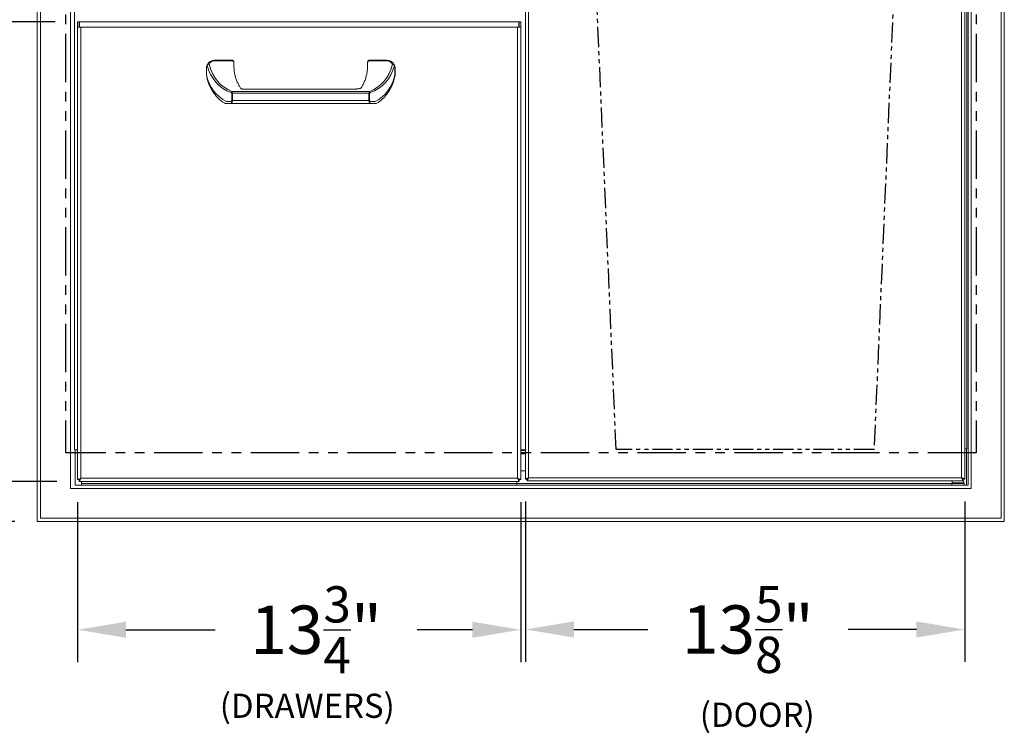
# Model space of a CAD drawing. Units: inches. Extents: x -89 to 48, y -194 to 283.
# Drawn here: x -65 to -35, y -34 to -12 of the extents above; entities that cross this region are included whole.
import ezdxf

# ---------------------------------------------------------------- set-up
doc = ezdxf.new("R2010")
doc.units = ezdxf.units.IN
doc.header["$MEASUREMENT"] = 0
doc.header["$PDSIZE"] = -1
doc.linetypes.add('PHANTOM', pattern=[0.5, 0.25, -0.05, 0.05, -0.05, 0.05, -0.05])
doc.linetypes.add('PHANTOM2', pattern=[1.25, 0.625, -0.125, 0.125, -0.125, 0.125, -0.125])
for name, color, linetype in [('GRILL', 7, 'Continuous'), ('GRILL DIMENSIONS', 7, 'Continuous'), ('GRILL ISLAND CUTOUT', 7, 'Continuous')]:
    doc.layers.add(name, color=color, linetype=linetype)
doc.styles.get("Standard").update_dxf_attribs({"font": 'simplex.shx'})
doc.dimstyles.get("Standard").update_dxf_attribs({"dimtxt": 0.18, "dimasz": 0.18, "dimexe": 0.18, "dimexo": 0.0625, "dimgap": 0.09, "dimtad": 0, "dimtih": 1, "dimtoh": 1, "dimdec": 4, "dimzin": 0, "dimdsep": 46, "dimtxsty": 'Standard', "dimcen": 0.09, "dimadec": 0, "dimazin": 0, "dimtfac": 1, "dimtdec": 4, "dimtofl": 0, "dimtmove": 0, "dimatfit": 3, "dimfxl": 0, "dimtolj": 1, "dimtzin": 0, "dimarcsym": 0})

# ---------------------------------------------------------------- blocks, each defined once
blk = doc.blocks.new('*D7')
at = {"layer": 'Defpoints', "color": 0}
for p in [(-64.886, -4.408), (-80.681, -27.407), (-64.886, -27.407)]:
    blk.add_point(p, dxfattribs=at)
at = {"layer": 'GRILL DIMENSIONS', "color": 1, "lineweight": -2}
for p, q in [((-65.586, -4.408), (-81.681, -4.408)), ((-80.681, -5.908), (-80.681, -14.015)), ((-80.681, -25.907), (-80.681, -17.8)), ((-65.586, -27.407), (-81.681, -27.407))]:
    blk.add_line(p, q, dxfattribs=at)
at = {"layer": 'GRILL DIMENSIONS', "color": 1}
for points in [[(-80.931, -5.908), (-80.431, -5.908), (-80.681, -4.408)], [(-80.931, -25.907), (-80.431, -25.907), (-80.681, -27.407)]]:
    blk.add_solid(points, dxfattribs=at)
at = {"layer": 'GRILL DIMENSIONS', "color": 1, "insert": (-80.681, -15.907), "char_height": 1.5, "attachment_point": 5}
blk.add_mtext('\\A1;23"', dxfattribs=at)
blk = doc.blocks.new('*D8')
at = {"layer": 'Defpoints', "color": 0}
for p in [(-49.74, -26.093), (-36.115, -26.093), (-36.115, -30.76)]:
    blk.add_point(p, dxfattribs=at)
at = {"layer": 'GRILL DIMENSIONS', "color": 1, "lineweight": -2}
for p, q in [((-49.74, -26.793), (-49.74, -31.76)), ((-36.115, -26.793), (-36.115, -31.76)), ((-48.24, -30.76), (-45.949, -30.76)), ((-37.615, -30.76), (-39.735, -30.76))]:
    blk.add_line(p, q, dxfattribs=at)
at = {"layer": 'GRILL DIMENSIONS', "color": 1}
for points in [[(-48.24, -30.51), (-48.24, -31.01), (-49.74, -30.76)], [(-37.615, -30.51), (-37.615, -31.01), (-36.115, -30.76)]]:
    blk.add_solid(points, dxfattribs=at)
at = {"layer": 'GRILL DIMENSIONS', "color": 1, "insert": (-42.842, -30.76), "char_height": 1.5, "attachment_point": 5}
blk.add_mtext('\\A1;13{\\H0.750000x;\\S5/8;}"', dxfattribs=at)
blk = doc.blocks.new('*D9')
at = {"layer": 'Defpoints', "color": 0}
for p in [(-63.636, -26.11), (-49.886, -26.11), (-49.886, -30.769)]:
    blk.add_point(p, dxfattribs=at)
at = {"layer": 'GRILL DIMENSIONS', "color": 1, "lineweight": -2}
for p, q in [((-63.636, -26.81), (-63.636, -31.769)), ((-49.886, -26.81), (-49.886, -31.769)), ((-62.136, -30.769), (-59.368, -30.769)), ((-51.386, -30.769), (-53.101, -30.769))]:
    blk.add_line(p, q, dxfattribs=at)
at = {"layer": 'GRILL DIMENSIONS', "color": 1}
for points in [[(-62.136, -30.519), (-62.136, -31.019), (-63.636, -30.769)], [(-51.386, -30.519), (-51.386, -31.019), (-49.886, -30.769)]]:
    blk.add_solid(points, dxfattribs=at)
at = {"layer": 'GRILL DIMENSIONS', "color": 1, "insert": (-56.234, -30.769), "char_height": 1.5, "attachment_point": 5}
blk.add_mtext('\\A1;13{\\H0.750000x;\\S3/4;}"', dxfattribs=at)
blk = doc.blocks.new('*D10')
at = {"layer": 'Defpoints', "color": 0}
for p in [(-63.636, -11.901), (-72.461, -26.164), (-63.581, -26.164)]:
    blk.add_point(p, dxfattribs=at)
at = {"layer": 'GRILL DIMENSIONS', "color": 1, "lineweight": -2}
for p, q in [((-64.336, -11.901), (-73.461, -11.901)), ((-72.461, -13.401), (-72.461, -14.279)), ((-72.461, -24.664), (-72.461, -21.69)), ((-64.281, -26.164), (-73.461, -26.164))]:
    blk.add_line(p, q, dxfattribs=at)
at = {"layer": 'GRILL DIMENSIONS', "color": 1}
for points in [[(-72.711, -13.401), (-72.211, -13.401), (-72.461, -11.901)], [(-72.711, -24.664), (-72.211, -24.664), (-72.461, -26.164)]]:
    blk.add_solid(points, dxfattribs=at)
at = {"layer": 'GRILL DIMENSIONS', "color": 1, "insert": (-72.461, -17.985), "char_height": 1.5, "attachment_point": 5}
blk.add_mtext('\\A1;14{\\H0.750000x;\\S1/4;}"\\P(DRAWER)', dxfattribs=at)

msp = doc.modelspace()

# ---------------------------------------------------------------- linework, layer by layer
at = {"layer": 'GRILL', "color": 7, "linetype": 'Continuous', "lineweight": 15}
for p, q in [((-64.886256, -27.40743), (-64.886256, -4.407522)), ((-64.788458, -4.505322), (-64.788458, -27.30963)), ((-34.9842, -4.505322), (-34.9842, -27.30963)), ((-34.886401, -27.40743), (-34.886401, -4.407522)), ((-63.859061, -26.380234), (-63.859061, -5.434717)), ((-35.913597, -26.380234), (-35.913597, -5.434717)), ((-36.011396, -5.697017), (-36.011396, -26.282435)), ((-49.740329, -26.092564), (-49.740329, -5.862134)), ((-49.642529, -26.049635), (-49.642529, -5.862134)), ((-36.213196, -5.862134), (-36.213196, -26.049635)), ((-36.115396, -5.862134), (-36.115396, -26.092564)), ((-63.734762, -25.183939), (-63.734762, -6.291915)), ((-36.049796, -6.318414), (-36.049796, -25.158039)), ((-63.588462, -11.90096), (-63.636263, -11.90096)), ((-63.636263, -11.90096), (-63.636263, -11.968886)), ((-63.588462, -11.90096), (-63.588462, -11.968886)), ((-63.576262, -11.901333), (-63.576262, -11.901705)), ((-63.576262, -11.901705), (-63.576262, -11.969631)), ((-49.946328, -11.901705), (-49.946328, -11.901333)), ((-49.946328, -11.901705), (-49.946328, -11.969631)), ((-49.934129, -11.90096), (-49.886329, -11.90096)), ((-49.934129, -11.90096), (-49.934129, -11.968886)), ((-49.886329, -11.90096), (-49.886329, -11.968886)), ((-63.636263, -11.968886), (-63.636263, -12.067059)), ((-63.636263, -26.109514), (-63.636263, -12.067059)), ((-63.576262, -12.067059), (-63.636263, -12.067059)), ((-63.588462, -11.968886), (-63.588462, -12.067059)), ((-63.576262, -12.067059), (-63.576262, -11.969631)), ((-63.576262, -12.067059), (-63.538462, -12.067059)), ((-49.984128, -12.067059), (-63.538462, -12.067059)), ((-63.538462, -26.066586), (-63.538462, -12.067059)), ((-49.946328, -12.067059), (-49.984128, -12.067059)), ((-49.984128, -12.067059), (-49.984128, -26.066586)), ((-49.946328, -11.969631), (-49.946328, -12.067059)), ((-49.886329, -12.067059), (-49.946328, -12.067059)), ((-49.934129, -11.968886), (-49.934129, -12.067059)), ((-49.886329, -11.968886), (-49.886329, -12.067059)), ((-49.886329, -12.067059), (-49.886329, -26.109514)), ((-59.387375, -13.091701), (-58.849377, -13.091701)), ((-58.849377, -13.113443), (-59.387375, -13.113443)), ((-54.575394, -13.091701), (-54.037396, -13.091701)), ((-54.037396, -13.113443), (-54.575394, -13.113443)), ((-59.637373, -13.3417), (-59.637373, -13.546925)), ((-58.787377, -13.1537), (-58.787377, -13.29648)), ((-54.637393, -13.303041), (-54.637393, -13.1537)), ((-53.788834, -13.553999), (-53.788834, -13.3417)), ((-53.788834, -13.3417), (-53.787396, -13.3417)), ((-53.787396, -13.3417), (-53.787396, -13.553999)), ((-53.788834, -13.553999), (-53.787396, -13.553999)), ((-58.853677, -14.061192), (-54.571093, -14.061192)), ((-58.845845, -14.348696), (-58.845845, -14.121578)), ((-58.828825, -14.121578), (-58.845845, -14.121578)), ((-58.828825, -14.348696), (-58.845845, -14.348696)), ((-58.828825, -14.121578), (-58.828825, -14.348696)), ((-54.595944, -14.121578), (-58.828825, -14.121578)), ((-58.828825, -14.348696), (-54.595944, -14.348696)), ((-54.595944, -14.348696), (-54.595944, -14.121578)), ((-54.578925, -14.121578), (-54.595944, -14.121578)), ((-54.578925, -14.348696), (-54.595944, -14.348696)), ((-54.578925, -14.121578), (-54.578925, -14.348696)), ((-59.016668, -14.379696), (-58.943564, -14.379696)), ((-58.921158, -14.441695), (-58.990235, -14.441695)), ((-54.503611, -14.441695), (-58.921158, -14.441695)), ((-54.434536, -14.441695), (-54.503611, -14.441695)), ((-54.481206, -14.379696), (-54.408101, -14.379696)), ((-63.636263, -25.183939), (-63.734762, -25.183939)), ((-63.711261, -26.282435), (-63.711261, -25.183939)), ((-49.740329, -25.183939), (-49.886329, -25.183939)), ((-49.886329, -25.208039), (-49.740329, -25.208039)), ((-49.740329, -25.305839), (-49.886329, -25.305839)), ((-36.049796, -25.158039), (-36.115396, -25.158039)), ((-36.061396, -26.282435), (-36.061396, -25.158039)), ((-49.740329, -25.833036), (-49.886329, -25.833036)), ((-63.636263, -26.109514), (-63.588462, -26.109514)), ((-63.581391, -26.164385), (-63.581391, -26.116585)), ((-49.9412, -26.164385), (-63.581391, -26.164385)), ((-49.984128, -26.066586), (-63.538462, -26.066586)), ((-63.511262, -26.164385), (-63.511262, -26.176885)), ((-63.511262, -26.176885), (-63.511262, -26.226885)), ((-63.511262, -26.282435), (-63.511262, -26.226885)), ((-63.511262, -26.226885), (-50.011328, -26.226885)), ((-50.011328, -26.176885), (-50.011328, -26.164385)), ((-50.011328, -26.226885), (-50.011328, -26.176885)), ((-50.011328, -26.282435), (-50.011328, -26.226885)), ((-36.511394, -26.232435), (-50.011328, -26.232435)), ((-49.9412, -26.164385), (-49.9412, -26.116585)), ((-49.886329, -26.109514), (-49.934129, -26.109514)), ((-49.740329, -26.092564), (-49.69253, -26.092564)), ((-49.685459, -26.147435), (-49.685459, -26.099636)), ((-36.465085, -26.147435), (-49.685459, -26.147435)), ((-36.213196, -26.049635), (-49.642529, -26.049635)), ((-36.510894, -26.232435), (-36.323395, -26.232435)), ((-36.421571, -26.207435), (-36.502894, -26.207435)), ((-36.421571, -26.147435), (-36.465085, -26.147435)), ((-36.181705, -26.147435), (-36.421571, -26.147435)), ((-36.143895, -26.207435), (-36.421571, -26.207435)), ((-36.323395, -26.232435), (-36.135896, -26.232435)), ((-36.188396, -26.074635), (-36.191731, -26.074635)), ((-36.170267, -26.147435), (-36.181705, -26.147435)), ((-36.170267, -26.147435), (-36.170267, -26.099636)), ((-36.143895, -26.147435), (-36.170267, -26.147435)), ((-36.115396, -26.092564), (-36.163196, -26.092564)), ((-35.913597, -26.380234), (-63.859061, -26.380234)), ((-63.711261, -26.282435), (-63.449262, -26.282435)), ((-63.449262, -26.282435), (-36.427415, -26.282435)), ((-36.427415, -26.282435), (-36.323395, -26.282435)), ((-36.323395, -26.282435), (-36.219375, -26.282435)), ((-36.219375, -26.282435), (-36.011396, -26.282435)), ((-34.886401, -27.40743), (-64.886256, -27.40743)), ((-64.788458, -27.30963), (-34.9842, -27.30963))]:
    msp.add_line(p, q, dxfattribs=at)
at = {"layer": 'GRILL', "color": 1, "linetype": 'PHANTOM2'}
for p, q in [((-46.927863, -25.176038), (-47.552863, -10.676038)), ((-38.302863, -10.676038), (-38.927863, -25.176038)), ((-38.927863, -25.176038), (-46.927863, -25.176038))]:
    msp.add_line(p, q, dxfattribs=at)
at = {"layer": 'GRILL', "color": 7, "linetype": 'Continuous', "lineweight": 15, "flags": 128}
for points in [[(-58.787377, -13.1537), (-58.788568, -13.145846), (-58.792096, -13.138294), (-58.797825, -13.131335), (-58.805536, -13.125234), (-58.814931, -13.120228), (-58.82565, -13.116508), (-58.837281, -13.114217), (-58.849377, -13.113443)], [(-54.575394, -13.113443), (-54.587489, -13.114217), (-54.599119, -13.116508), (-54.609839, -13.120228), (-54.619233, -13.125234), (-54.626944, -13.131335), (-54.632674, -13.138294), (-54.636202, -13.145846), (-54.637393, -13.1537)], [(-63.636263, -26.109514), (-63.634383, -26.108689), (-63.628817, -26.106247), (-63.61978, -26.10228), (-63.607617, -26.09694), (-63.592796, -26.090436), (-63.575888, -26.083014), (-63.557543, -26.07496), (-63.538462, -26.066586)], [(-63.588462, -26.109514), (-63.587502, -26.108689), (-63.584655, -26.106247), (-63.580035, -26.10228), (-63.573816, -26.09694), (-63.566241, -26.090436), (-63.557596, -26.083014), (-63.548217, -26.07496), (-63.538462, -26.066586)], [(-63.538462, -26.066586), (-63.546837, -26.07634), (-63.554891, -26.085719), (-63.562313, -26.094364), (-63.568818, -26.101941), (-63.574157, -26.108159), (-63.578122, -26.112779), (-63.580565, -26.115624), (-63.581391, -26.116585)], [(-63.538462, -26.066586), (-63.545917, -26.083568), (-63.553145, -26.100035), (-63.559927, -26.115485), (-63.566056, -26.12945), (-63.571348, -26.141504), (-63.57564, -26.151283), (-63.578803, -26.158487), (-63.580739, -26.1629), (-63.581391, -26.164385)], [(-63.538462, -26.066586), (-63.538462, -26.066586)], [(-49.9412, -26.116585), (-49.941852, -26.115826), (-49.943789, -26.11357), (-49.946951, -26.109887), (-49.951243, -26.104887), (-49.956534, -26.098724), (-49.962664, -26.091585), (-49.969446, -26.083686), (-49.976674, -26.075268), (-49.984128, -26.066586)], [(-49.9412, -26.164385), (-49.942025, -26.162506), (-49.944467, -26.15694), (-49.948434, -26.147903), (-49.953773, -26.13574), (-49.960278, -26.12092), (-49.9677, -26.104012), (-49.975753, -26.085666), (-49.984128, -26.066586)], [(-49.984128, -26.066586), (-49.984128, -26.066586)], [(-49.984128, -26.066586), (-49.965049, -26.07496), (-49.946702, -26.083014), (-49.929794, -26.090436), (-49.914974, -26.09694), (-49.902811, -26.10228), (-49.893773, -26.106247), (-49.888208, -26.108689), (-49.886329, -26.109514)], [(-49.984128, -26.066586), (-49.974374, -26.07496), (-49.964994, -26.083014), (-49.95635, -26.090436), (-49.948773, -26.09694), (-49.942555, -26.10228), (-49.937934, -26.106247), (-49.935089, -26.108689), (-49.934129, -26.109514)], [(-49.740329, -26.092564), (-49.738843, -26.091912), (-49.734431, -26.089975), (-49.727226, -26.086813), (-49.717449, -26.082521), (-49.705394, -26.077229), (-49.69143, -26.0711), (-49.675979, -26.064318), (-49.659513, -26.05709), (-49.642529, -26.049635)], [(-49.69253, -26.092564), (-49.691569, -26.091739), (-49.688723, -26.089296), (-49.684103, -26.085329), (-49.677885, -26.079991), (-49.670308, -26.073485), (-49.661664, -26.066064), (-49.652284, -26.05801), (-49.642529, -26.049635)], [(-49.642529, -26.049635), (-49.649984, -26.058318), (-49.657212, -26.066736), (-49.663994, -26.074635), (-49.670123, -26.081775), (-49.675415, -26.087938), (-49.679707, -26.092937), (-49.68287, -26.09662), (-49.684806, -26.098876), (-49.685459, -26.099636)], [(-49.642529, -26.049635), (-49.649984, -26.066618), (-49.657212, -26.083085), (-49.663994, -26.098535), (-49.670123, -26.1125), (-49.675415, -26.124554), (-49.679707, -26.134332), (-49.68287, -26.141537), (-49.684806, -26.145949), (-49.685459, -26.147435)], [(-49.642529, -26.049635), (-49.642529, -26.049635)], [(-36.213196, -26.049635), (-36.194116, -26.05801), (-36.175769, -26.066064), (-36.158861, -26.073485), (-36.144041, -26.079991), (-36.131878, -26.085329), (-36.12284, -26.089296), (-36.117275, -26.091739), (-36.115396, -26.092564)], [(-36.213196, -26.049635), (-36.204513, -26.05709), (-36.196094, -26.064318), (-36.188196, -26.0711), (-36.181056, -26.077229), (-36.174893, -26.082521), (-36.169894, -26.086813), (-36.166211, -26.089975), (-36.163955, -26.091912), (-36.163196, -26.092564)], [(-36.213196, -26.049635), (-36.213196, -26.049635)], [(-36.170267, -26.147435), (-36.170919, -26.145949), (-36.172856, -26.141537), (-36.176018, -26.134332), (-36.18031, -26.124554), (-36.185602, -26.1125), (-36.191731, -26.098535), (-36.198513, -26.083085), (-36.205741, -26.066618), (-36.213196, -26.049635)], [(-36.170267, -26.099636), (-36.170919, -26.098876), (-36.172856, -26.09662), (-36.176018, -26.092937), (-36.18031, -26.087938), (-36.185602, -26.081775), (-36.191731, -26.074635), (-36.198513, -26.066736), (-36.205741, -26.058318), (-36.213196, -26.049635)]]:
    msp.add_lwpolyline(points, dxfattribs=at)
at = {"layer": 'GRILL', "color": 7, "linetype": 'Continuous', "lineweight": 15}
for centre, radius, start, end in [((-59.387374, -13.3417), 0.249999, 90, 158.1690644), ((-59.387374, -13.301442), 0.187999, 90, 154.7918765), ((-58.849376, -13.1537), 0.062, 0, 90), ((-54.575394, -13.1537), 0.062, 90, 180), ((-54.037396, -13.3417), 0.249999, 25.2081235, 90), ((-54.037396, -13.301442), 0.187999, 25.2081235, 90), ((-53.848014, -13.263778), 0.046586, 37.8035909, 114.4563389), ((-53.87235, -13.292964), 0.07177, 25.8873295, 85.9657557), ((-53.85159, -13.253884), 0.044488, 349.9741736, 24.8010192), ((-53.849396, -13.560702), 0.062, 349.3223711, 359.9999894), ((-59.03867, -14.379693), 0.062002, 238.4419627, 269.9997005), ((-54.386099, -14.379697), 0.061999, 269.9985691, 301.4105126)]:
    msp.add_arc(centre, radius, start, end, dxfattribs=at)
for centre, major_axis, ratio, start_param, end_param in [((-58.537017, -12.912919), (0, 1.245058), 0.903569112, 1.845017948, 2.839107381), ((-58.537017, -12.872661), (0, 1.245058), 0.853772414, 1.854669509, 2.839107381), ((-54.887753, -12.872661), (0, 1.245058), 0.853772414, 3.444077926, 4.428515798), ((-54.887753, -12.912919), (0, 1.245058), 0.903569112, 3.444077926, 4.428515798), ((-58.537017, -13.298025), (0, 1.195805), 0.940785282, 1.780473942, 2.701129592), ((-54.887753, -13.298025), (0, 1.195805), 0.940785282, 3.582055715, 4.496660087)]:
    msp.add_ellipse(centre, major_axis=major_axis, ratio=ratio, start_param=start_param, end_param=end_param, dxfattribs=at)
for points in [[(-49.946328, -11.901333), (-63.576262, -11.901333)], [(-59.619979, -13.250077), (-59.619445, -13.248733)], [(-54.988138, -13.988755), (-58.534452, -13.988755)], [(-36.510894, -26.232435), (-36.510894, -26.282435)], [(-36.502894, -26.147435), (-36.502894, -26.207435)], [(-36.417145, -26.207435), (-36.417145, -26.232435)], [(-36.229645, -26.232435), (-36.229645, -26.207435)], [(-36.188396, -26.078521), (-36.188396, -26.074635)], [(-36.143895, -26.207435), (-36.143895, -26.147435)], [(-36.135896, -26.282435), (-36.135896, -26.232435)]]:
    msp.add_open_spline(points, degree=1, dxfattribs=at)
for points, knots in [([(-59.619979, -13.250077), (-59.623719, -13.26055), (-59.629523, -13.276802), (-59.634742, -13.303517), (-59.637054, -13.323977), (-59.637285, -13.336799), (-59.637373, -13.3417)], [0, 0, 0, 0, 0.439915238, 0.682684498, 0.878713048, 1, 1, 1, 1]), ([(-59.55747, -13.221372), (-59.557616, -13.221364), (-59.564668, -13.220952), (-59.578814, -13.22167), (-59.597398, -13.227134), (-59.612307, -13.23634), (-59.617065, -13.244601), (-59.619445, -13.248733)], [0, 0, 0, 0, 0.005257997, 0.25417887, 0.505743754, 0.752790365, 1, 1, 1, 1]), ([(-58.787377, -13.29648), (-58.787377, -13.296624), (-58.787377, -13.296974), (-58.787377, -13.297818), (-58.787377, -13.298488), (-58.787377, -13.298875)], [0, 0, 0, 0, 0.228352249, 0.553580207, 1, 1, 1, 1]), ([(-58.578667, -13.963886), (-58.596096, -13.936396), (-58.635332, -13.87451), (-58.683618, -13.77213), (-58.726629, -13.657062), (-58.7588, -13.535358), (-58.779472, -13.418055), (-58.784162, -13.341375), (-58.786246, -13.307304)], [0, 0, 0, 0, 0.1344146939, 0.3025993937, 0.4787256211, 0.6615697328, 0.8496276617, 1, 1, 1, 1]), ([(-54.638247, -13.313763), (-54.639204, -13.330682), (-54.642619, -13.391045), (-54.657285, -13.493645), (-54.68654, -13.619364), (-54.727466, -13.739404), (-54.77621, -13.84931), (-54.8166, -13.91712), (-54.835362, -13.948619)], [0, 0, 0, 0, 0.077370461, 0.276042375, 0.470987948, 0.660245291, 0.842175577, 1, 1, 1, 1]), ([(-54.637393, -13.305742), (-54.637393, -13.305236), (-54.637393, -13.304454), (-54.637393, -13.303527), (-54.637393, -13.303186), (-54.637393, -13.303041)], [0, 0, 0, 0, 0.515138937, 0.794999155, 1, 1, 1, 1]), ([(-53.811205, -13.235223), (-53.808582, -13.241145), (-53.800453, -13.25949), (-53.792374, -13.287649), (-53.787921, -13.319832), (-53.787555, -13.335073), (-53.787396, -13.3417)], [0, 0, 0, 0, 0.2127541128, 0.659091169, 0.8517708161, 1, 1, 1, 1]), ([(-53.788834, -13.3417), (-53.788967, -13.336668), (-53.789285, -13.324692), (-53.793081, -13.299683), (-53.799459, -13.279402), (-53.805702, -13.266071), (-53.807782, -13.261629)], [0, 0, 0, 0, 0.130795592, 0.311313637, 0.770530763, 1, 1, 1, 1]), ([(-59.637373, -13.566384), (-59.637373, -13.566353), (-59.637373, -13.566285), (-59.637373, -13.56433), (-59.637373, -13.560346), (-59.637373, -13.554355), (-59.637373, -13.549705), (-59.637373, -13.546925)], [0, 0, 0, 0, 0.161596684, 0.35588692, 0.533842433, 0.721333349, 1, 1, 1, 1]), ([(-59.63677, -13.566257), (-59.628927, -13.60489), (-59.612431, -13.686157), (-59.572853, -13.806533), (-59.522179, -13.92541), (-59.461668, -14.036332), (-59.392764, -14.138243), (-59.316661, -14.230436), (-59.23419, -14.312017), (-59.152962, -14.379581), (-59.095484, -14.416065), (-59.070562, -14.431884)], [0, 0, 0, 0, 0.118273478, 0.248792686, 0.375079742, 0.496365904, 0.612121912, 0.722068488, 0.826173223, 0.924628921, 1, 1, 1, 1]), ([(-54.353945, -14.432368), (-54.325898, -14.414131), (-54.266681, -14.375625), (-54.185066, -14.30692), (-54.106067, -14.227947), (-54.032886, -14.139185), (-53.966257, -14.041231), (-53.907223, -13.934548), (-53.857057, -13.819887), (-53.815816, -13.698508), (-53.797687, -13.6147), (-53.788499, -13.572227)], [0, 0, 0, 0, 0.086152136, 0.18189615, 0.282827589, 0.38923247, 0.501233783, 0.618757911, 0.741517261, 0.86900282, 1, 1, 1, 1]), ([(-53.788497, -13.572228), (-53.788371, -13.57146), (-53.788141, -13.570065), (-53.788014, -13.567146), (-53.788046, -13.563884), (-53.788277, -13.559504), (-53.788627, -13.556048), (-53.788834, -13.553999)], [0, 0, 0, 0, 0.200125093, 0.363522956, 0.558940544, 0.73836174, 1, 1, 1, 1]), ([(-53.787396, -13.560702), (-53.787396, -13.560563), (-53.787396, -13.560226), (-53.787396, -13.557493), (-53.787396, -13.554302), (-53.787396, -13.552074)], [0, 0, 0, 0, 0.175126452, 0.423869271, 1, 1, 1, 1]), ([(-53.787396, -13.553999), (-53.787396, -13.555007), (-53.787396, -13.556602), (-53.787396, -13.558625), (-53.787396, -13.559842), (-53.787396, -13.560613), (-53.787396, -13.560655), (-53.787396, -13.560681)], [0, 0, 0, 0, 0.292034235, 0.462053833, 0.633612508, 0.781907171, 1, 1, 1, 1]), ([(-58.534381, -13.988693), (-58.534531, -13.988712), (-58.54052, -13.989507), (-58.5561, -13.985117), (-58.572024, -13.975165), (-58.577136, -13.96639), (-58.578645, -13.9638)], [0, 0, 0, 0, 0.010270821, 0.408421108, 0.82534227, 1, 1, 1, 1]), ([(-54.836006, -13.949074), (-54.83639, -13.949815), (-54.837365, -13.951696), (-54.845611, -13.958909), (-54.861924, -13.967118), (-54.88826, -13.975248), (-54.928019, -13.982156), (-54.965757, -13.986816), (-54.990687, -13.988626), (-54.996772, -13.989067)], [0, 0, 0, 0, 0.060279784, 0.15290158, 0.259659602, 0.397202731, 0.604880262, 0.903554416, 1, 1, 1, 1]), ([(-58.943564, -14.379696), (-58.922766, -14.378465), (-58.897389, -14.376963), (-58.868428, -14.367751), (-58.857833, -14.36302), (-58.850762, -14.358027), (-58.847369, -14.354152), (-58.845989, -14.350964), (-58.845882, -14.349278), (-58.845845, -14.348696)], [0, 0, 0, 0, 0.588990884, 0.718692182, 0.845940671, 0.908996087, 0.955020339, 0.984468717, 1, 1, 1, 1]), ([(-58.828825, -14.348696), (-58.828859, -14.350431), (-58.828955, -14.355268), (-58.830104, -14.364173), (-58.833071, -14.375556), (-58.839382, -14.390241), (-58.849418, -14.405085), (-58.868763, -14.424583), (-58.893549, -14.438952), (-58.913224, -14.440907), (-58.921158, -14.441695)], [0, 0, 0, 0, 0.029592255, 0.082481608, 0.15328349, 0.233805743, 0.369377997, 0.49171897, 0.795035144, 1, 1, 1, 1]), ([(-58.845845, -14.121578), (-58.845994, -14.120425), (-58.846333, -14.117812), (-58.849459, -14.113406), (-58.857752, -14.106888), (-58.866172, -14.103707), (-58.872146, -14.101449)], [0, 0, 0, 0, 0.096575614, 0.218903669, 0.445842384, 1, 1, 1, 1]), ([(-58.853677, -14.061192), (-58.847732, -14.068671), (-58.838678, -14.080061), (-58.831818, -14.098558), (-58.829219, -14.111023), (-58.828952, -14.118191), (-58.828825, -14.121578)], [0, 0, 0, 0, 0.458482906, 0.698304165, 0.857427924, 1, 1, 1, 1]), ([(-54.595944, -14.121578), (-54.595881, -14.119203), (-54.595703, -14.11255), (-54.593902, -14.10247), (-54.589382, -14.088287), (-54.581892, -14.07405), (-54.57442, -14.065153), (-54.571093, -14.061192)], [0, 0, 0, 0, 0.0999648802, 0.279994119, 0.4315736037, 0.7469082089, 1, 1, 1, 1]), ([(-54.503611, -14.441695), (-54.514009, -14.440384), (-54.535064, -14.437729), (-54.562857, -14.419329), (-54.579778, -14.399363), (-54.58854, -14.383425), (-54.592959, -14.371733), (-54.595549, -14.359248), (-54.595817, -14.352082), (-54.595944, -14.348696)], [0, 0, 0, 0, 0.267215021, 0.541079413, 0.720981436, 0.780808156, 0.877878571, 0.942289208, 1, 1, 1, 1]), ([(-54.552623, -14.101449), (-54.556063, -14.102733), (-54.563175, -14.105386), (-54.5713, -14.109943), (-54.576211, -14.114593), (-54.577924, -14.1173), (-54.578758, -14.119553), (-54.578859, -14.120777), (-54.578925, -14.121578)], [0, 0, 0, 0, 0.32118038, 0.663964791, 0.798473455, 0.897551475, 0.932907901, 1, 1, 1, 1]), ([(-54.578925, -14.348696), (-54.578776, -14.349848), (-54.578438, -14.35246), (-54.575313, -14.356872), (-54.56535, -14.364603), (-54.533321, -14.37626), (-54.503166, -14.378248), (-54.481206, -14.379696)], [0, 0, 0, 0, 0.0307140958, 0.0696139013, 0.1417908757, 0.3750482799, 1, 1, 1, 1]), ([(-58.990235, -14.441695), (-58.996142, -14.441695), (-59.010296, -14.441695), (-59.024821, -14.441695), (-59.030171, -14.441695), (-59.030739, -14.441695)], [0, 0, 0, 0, 0.390336291, 0.935314824, 1, 1, 1, 1]), ([(-54.386397, -14.441695), (-54.386357, -14.441695), (-54.386249, -14.441695), (-54.38986, -14.441695), (-54.403598, -14.441695), (-54.421927, -14.441695), (-54.434536, -14.441695)], [0, 0, 0, 0, 0.055043482, 0.149470951, 0.414897875, 1, 1, 1, 1])]:
    msp.add_open_spline(points, degree=3, knots=knots, dxfattribs=at)
at = {"layer": 'GRILL ISLAND CUTOUT', "color": 5, "linetype": 'PHANTOM', "ltscale": 6}
for p, q in [((-64.011329, -6.273915), (-64.011329, -25.273838)), ((-35.761329, -6.273915), (-35.761329, -25.273838)), ((-35.761329, -25.273838), (-64.011329, -25.273838))]:
    msp.add_line(p, q, dxfattribs=at)

# ---------------------------------------------------------------- texts
at = {"layer": 'GRILL DIMENSIONS', "color": 1, "char_height": 0.749997, "attachment_point": 5}
for s, insert in [('(DRAWERS)', (-56.510698, -33.223978)), ('(DOOR)', (-42.551528, -33.503448))]:
    msp.add_mtext(s, dxfattribs=dict(at, insert=insert))

# ---------------------------------------------------------------- dimensions: what is measured, and where the dimension line sits
at = {"layer": 'GRILL DIMENSIONS'}
dim = msp.add_linear_dim(base=(-80.68143, -27.40743), p1=(-64.886256, -4.407522), p2=(-64.886256, -27.40743), angle=90, dimstyle='Standard', override={"dimscale": 2, "dimtxt": 0.75, "dimasz": 0.75, "dimexe": 0.5, "dimexo": 0.35, "dimgap": 0.5, "dimdec": 5, "dimzin": 4, "dimlunit": 5, "dimpost": '"', "dimclrd": 1, "dimclre": 1, "dimclrt": 1, "dimazin": 1, "dimtfac": 0.75, "dimtdec": 5, "dimtzin": 1}, dxfattribs=at)
dim.commit()
dim.dimension.update_dxf_attribs({"geometry": '*D7', "text_midpoint": (-80.68143, -15.907476), "dimtype": 160})
dim = msp.add_linear_dim(base=(-72.4610925, -26.164385), p1=(-63.6362626, -11.9009596), p2=(-63.5813913, -26.164385), angle=90, text='<>\\P(DRAWER)', dimstyle='Standard', override={"dimscale": 2, "dimtxt": 0.75, "dimasz": 0.75, "dimexe": 0.5, "dimexo": 0.35, "dimgap": 0.5, "dimdec": 5, "dimzin": 4, "dimlunit": 5, "dimpost": '"', "dimclrd": 1, "dimclre": 1, "dimclrt": 1, "dimazin": 1, "dimtfac": 0.75, "dimtdec": 5, "dimtzin": 1}, dxfattribs=at)
dim.commit()
dim.dimension.update_dxf_attribs({"geometry": '*D10', "text_midpoint": (-72.4610925, -17.9845956), "dimtype": 160})
for base, p1, p2, picture, middle in [((-49.886329, -30.769332), (-63.636263, -26.109514), (-49.886329, -26.109514), '*D9', (-56.234496, -30.769332)), ((-36.115396, -30.759601), (-49.740329, -26.092564), (-36.115396, -26.092564), '*D8', (-42.842114, -30.759601))]:
    dim = msp.add_linear_dim(base=base, p1=p1, p2=p2, dimstyle='Standard', override={"dimscale": 2, "dimtxt": 0.75, "dimasz": 0.75, "dimexe": 0.5, "dimexo": 0.35, "dimgap": 0.5, "dimdec": 5, "dimzin": 4, "dimlunit": 5, "dimpost": '"', "dimclrd": 1, "dimclre": 1, "dimclrt": 1, "dimazin": 1, "dimtfac": 0.75, "dimtdec": 5, "dimtzin": 1}, dxfattribs=at)
    dim.commit()
    dim.dimension.update_dxf_attribs({"geometry": picture, "text_midpoint": middle, "dimtype": 160})

doc.saveas('drawing.dxf')
